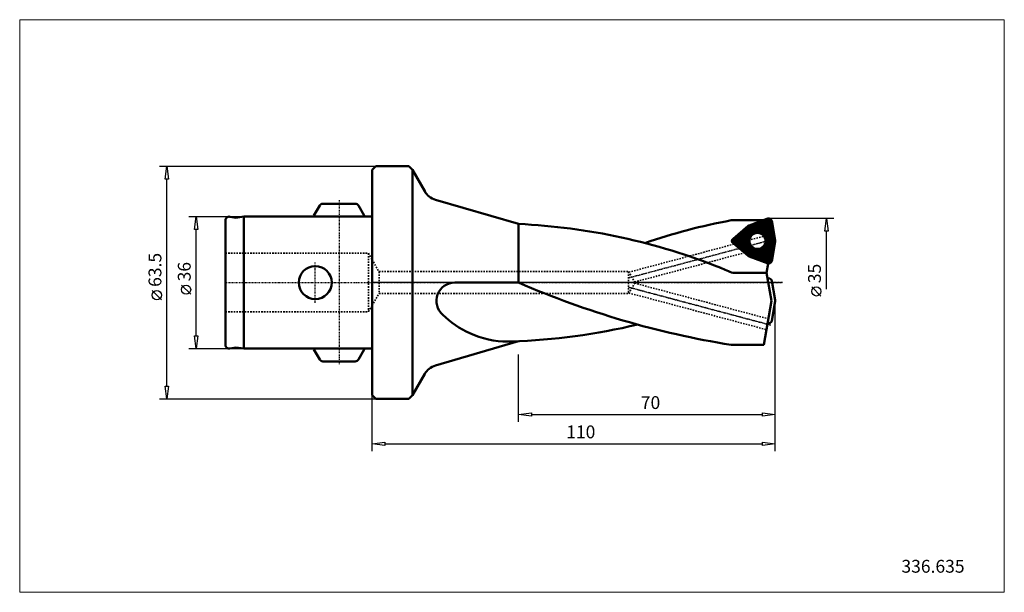
# Model space of a CAD drawing. Extents: x -96 to 173, y -85 to 72.
import ezdxf

# ---------------------------------------------------------------- set-up
doc = ezdxf.new("R2010")
doc.units = 0
doc.header["$MEASUREMENT"] = 0
doc.linetypes.add('DASH', pattern=[0.75, 0.4, -0.35])
doc.linetypes.add('LONGDASH_DASH', pattern=[0.85, 0.4, -0.2, 0.05, -0.2])
for name, color, linetype, lineweight in [('1', 4, 'Continuous', 50), ('2', 7, 'Continuous', 25), ('200', 2, 'Continuous', 50), ('3', 1, 'DASH', 35), ('4', 2, 'LONGDASH_DASH', 25), ('CUT', 1, 'Continuous', 25), ('INFTOTAL', 9, 'Continuous', 18), ('NOCUT', 7, 'Continuous', 25), ('SK1', 4, 'Continuous', 50), ('SK2', 7, 'Continuous', 25), ('SK3', 1, 'DASH', 35), ('SK4', 2, 'LONGDASH_DASH', 25)]:
    doc.layers.add(name, color=color, linetype=linetype, lineweight=lineweight)
doc.layers.add('7', color=5, linetype='Continuous')
doc.layers.add('SK6', color=5, linetype='Continuous')
doc.styles.add('BMG_Text', font='monos.ttf', dxfattribs={"height": 3.5})

msp = doc.modelspace()

# ---------------------------------------------------------------- hatches: boundary and pattern name
at = {"layer": '7'}
h = msp.add_hatch(dxfattribs=at)
h.set_pattern_fill('ANSI31', color=256, style=0)
h.set_pattern_definition([(45, (-22.48586, -22.38493), (-0.08838835, 0.08838835), [])])
h.paths.add_polyline_path([(109.99, 11.23, 0.087488), (109.99, 11.5), (109.05, 16.84, 0.466305), (107.99, 17.45), (106.74, 17), (102.89, 15.6, 0.087435), (102.65, 15.46), (98.5, 11.98, 0.466311), (98.5, 10.75), (102.65, 7.27, 0.087489), (102.89, 7.13), (108.12, 5.24, 0.414212), (109.05, 5.89)])
h.paths.add_polyline_path([(102.99, 11.36, 1), (107.37, 11.36, 1)], flags=16)

# ---------------------------------------------------------------- linework, layer by layer
at = {"layer": '1'}
for p, q in [((0, 30.75), (1, 31.75)), ((0, 30.75), (0, -30.75)), ((1, 31.75), (10, 31.75)), ((10, 31.75), (11, 30.75)), ((14.36, 24.93), (11, 30.75)), ((11, 30.75), (11, -30.75)), ((40, 16), (17.29, 22.63)), ((98, 17), (106.74, 17)), ((102.89, 15.6), (106.74, 17)), ((106.74, 17), (102.89, 15.6)), ((102.89, 15.6), (106.74, 17)), ((106.74, 17), (107.99, 17.45)), ((109.99, 11.5), (109.05, 16.84)), ((40, 0), (40, 16)), ((98.5, 11.98), (102.65, 15.46)), ((102.65, 15.46), (98.5, 11.98)), ((98.5, 11.98), (102.65, 15.46)), ((102.65, 7.27), (98.5, 10.75)), ((102.65, 7.27), (98.5, 10.75)), ((102.65, 7.27), (98.5, 10.75)), ((109.05, 5.89), (109.99, 11.23)), ((102.89, 7.13), (107.99, 5.28)), ((108.12, 5.24), (102.89, 7.13)), ((107.66, 2.62), (108.12, 5.24)), ((40, 0), (22.57, 0)), ((107.66, 2.62), (98.52, 2.62)), ((107.66, 2.62), (109, -4.97)), ((107.99, 1.12), (107.93, 1.1)), ((109.05, 0.5), (109.99, -4.83)), ((109, -4.97), (106.88, -17)), ((109.99, -5.11), (109.05, -10.44)), ((107.99, -11.06), (107.93, -11.04)), ((17.29, -22.63), (40, -16)), ((106.88, -17), (98, -17)), ((11, -30.75), (14.36, -24.93)), ((0, -30.75), (1, -31.75)), ((1, -31.75), (10, -31.75)), ((11, -30.75), (10, -31.75))]:
    msp.add_line(p, q, dxfattribs=at)
msp.add_circle((105.18, 11.36), 2.19, dxfattribs=at)
msp.add_circle((105.18, 11.36), 2.19, dxfattribs=at)
for centre, radius, start, end in [((18.69, 27.43), 5, 210, 253.7304), ((126.95, -140.36), 160, 100.4247, 109.1528), ((108.26, 16.7), 0.8, 9.9997, 110.001), ((31.83, -154.44), 170.64, 68.2256, 87.254), ((103.17, 14.85), 0.8, 110.0006, 129.9995), ((103.17, 14.85), 0.8, 110.0089, 129.997), ((103.17, 14.85), 0.8, 110.0006, 129.9995), ((99.02, 11.36), 0.8, 129.9997, 229.9996), ((99.02, 11.36), 0.8, 129.9994, 229.9996), ((99.02, 11.36), 0.8, 129.9997, 229.9996), ((109.2, 11.36), 0.8, 350.0003, 10.0002), ((103.17, 7.88), 0.8, 229.9998, 249.9997), ((108.26, 6.03), 0.8, 259.9996, 349.9991), ((32.38, -152.87), 168.97, 66.9579, 68.2022), ((108.26, 6.03), 0.8, 249.9999, 259.9996), ((22.57, -5), 5, 90, 229.0912), ((136.7, 222.49), 242.6, 246.5082, 260.8197), ((108.26, 0.37), 0.8, 10.0007, 109.9958), ((109.2, -4.97), 0.8, 349.9998, 9.9995), ((37.92, 10.55), 26.84, 226.0629, 245.2338), ((108.26, -10.31), 0.8, 250.0044, 349.9998), ((31.71, 161.22), 177.42, 272.0597, 283.2846), ((37.1, 8.81), 24.91, 245.2767, 269.899), ((37.05, 8.4), 24.51, 270.0001, 272.4144), ((18.69, -27.43), 5, 106.2696, 150)]:
    msp.add_arc(centre, radius, start, end, dxfattribs=at)
at = {"layer": '2'}
for p, q in [((-58, 31.75), (1, 31.75)), ((-56.45, 28.25), (-56, 31.75)), ((-56, 31.75), (-55.55, 28.25)), ((-55.55, 28.25), (-56.45, 28.25)), ((-56, -28.25), (-56, 28.25)), ((126, 17.5), (108.26, 17.5)), ((123.55, 14), (124, 17.5)), ((124, 17.5), (124.45, 14)), ((124.45, 14), (123.55, 14)), ((124, -1.75), (124, 14)), ((-57.5, -4.67), (-60, -2.17)), ((122.49, -3.66), (119.99, -1.16)), ((110, -38), (110, -4.97)), ((110, -46), (110, -4.97)), ((40, -38), (40, -19.6)), ((-56, -31.75), (-56.45, -28.25)), ((-56.45, -28.25), (-55.55, -28.25)), ((-55.55, -28.25), (-56, -31.75)), ((-58, -31.75), (1, -31.75)), ((0, -46), (0, -30.75)), ((40, -36), (43.5, -35.55)), ((43.5, -36.45), (40, -36)), ((43.5, -35.55), (43.5, -36.45)), ((43.5, -36), (106.5, -36)), ((106.5, -36.45), (106.5, -35.55)), ((106.5, -35.55), (110, -36)), ((110, -36), (106.5, -36.45)), ((0, -44), (3.5, -43.55)), ((3.5, -44.45), (0, -44)), ((3.5, -43.55), (3.5, -44.45)), ((3.5, -44), (106.5, -44)), ((106.5, -44.45), (106.5, -43.55)), ((106.5, -43.55), (110, -44)), ((110, -44), (106.5, -44.45))]:
    msp.add_line(p, q, dxfattribs=at)
for centre in [(-58.75, -3.42), (121.24, -2.41)]:
    msp.add_circle(centre, 1.25, dxfattribs=at)
at = {"layer": '200'}
msp.add_point((0, 0), dxfattribs=at)
msp.add_point((0, 0), dxfattribs=at)
msp.add_point((0, 0), dxfattribs=at)
msp.add_point((0, 0), dxfattribs=at)
msp.add_point((0, 0), dxfattribs=at)
at = {"layer": '3'}
for p, q in [((106.74, 17), (108.21, 17)), ((109.2, 11.36), (108.21, 17)), ((70.09, 2.84), (108.88, 13.19)), ((108.12, 5.24), (109.2, 11.36)), ((71.64, 0.15), (108.98, 10.11)), ((0, 6.27), (1.89, 3)), ((1.89, 3), (70, 3)), ((1.89, 3), (1.89, -3)), ((70, 3), (71.73, 0)), ((70, 3), (70, -3)), ((70, -3), (71.73, 0)), ((71.64, -0.15), (108.13, -9.88)), ((0, -6.27), (1.89, -3)), ((1.89, -3), (70, -3)), ((70.09, -2.84), (107.61, -12.85))]:
    msp.add_line(p, q, dxfattribs=at)
at = {"layer": '4'}
for p, q in [((109.8, 11.88), (70, 1.27)), ((111.96, 0), (0, 0)), ((108.84, -11.63), (70, -1.27))]:
    msp.add_line(p, q, dxfattribs=at)
at = {"layer": 'CUT'}
for p, q in [((106.74, 17), (102.89, 15.6)), ((106.74, 17), (107.99, 17.45)), ((109.99, 11.5), (109.05, 16.84)), ((102.65, 15.46), (98.5, 11.98)), ((102.65, 7.27), (98.5, 10.75)), ((109.05, 5.89), (109.99, 11.23)), ((108.12, 5.24), (102.89, 7.13)), ((107.99, 1.12), (107.93, 1.1)), ((109.05, 0.5), (109.99, -4.83)), ((109.99, -5.11), (109.05, -10.44)), ((107.99, -11.06), (107.93, -11.04))]:
    msp.add_line(p, q, dxfattribs=at)
for centre, start, end in [((108.26, 16.7), 9.9997, 110.001), ((103.17, 14.85), 110.0089, 129.997), ((99.02, 11.36), 129.9994, 229.9996), ((109.2, 11.36), 350.0003, 10.0002), ((103.17, 7.88), 229.9958, 250.0054), ((108.26, 6.03), 259.9996, 349.9991), ((108.26, 0.37), 10.0007, 109.9958), ((109.2, -4.97), 349.9998, 9.9995), ((108.26, -10.31), 250.0044, 349.9998)]:
    msp.add_arc(centre, 0.8, start, end, dxfattribs=at)
at = {"layer": 'INFTOTAL'}
msp.add_lwpolyline([(-96.16, 71.76), (-96.16, -84.54), (172.53, -84.54), (172.53, 71.76)], close=True, dxfattribs=at)
at = {"layer": 'NOCUT'}
for p, q in [((0, 30.75), (1, 31.75)), ((0, 0), (0, 30.75)), ((1, 31.75), (10, 31.75)), ((10, 31.75), (11, 30.75)), ((11, 30.75), (14.36, 24.93)), ((17.29, 22.63), (40, 16)), ((98, 17), (108.21, 17)), ((109.2, 11.36), (108.21, 17)), ((107.66, 2.62), (109.2, 11.36)), ((109.99, 11.5), (109.99, 11.42)), ((108.12, 0), (0, 0)), ((107.66, 2.62), (108.12, 0))]:
    msp.add_line(p, q, dxfattribs=at)
for centre, radius, start, end in [((18.69, 27.43), 5, 210, 253.7304), ((126.95, -140.36), 160, 100.4247, 109.1528), ((31.83, -154.44), 170.64, 75.5321, 87.254)]:
    msp.add_arc(centre, radius, start, end, dxfattribs=at)
at = {"layer": 'SK1'}
for p, q in [((-13.43, 21.5), (-4.57, 21.5)), ((-15.87, 18.28), (-14.3, 21)), ((-2.13, 18.28), (-3.7, 21)), ((-40, 17), (-40, -17)), ((-38.83, 17.98), (-37.18, 17.69)), ((-35, 18), (-37.18, 17.69)), ((-35, 18), (-35, -18)), ((-35, 18), (0, 18)), ((0, 18), (0, -18)), ((-38.83, -17.98), (-37.18, -17.69)), ((-35, -18), (-37.18, -17.69)), ((-35, -18), (0, -18)), ((-15.87, -18.28), (-14.3, -21)), ((-2.13, -18.28), (-3.7, -21)), ((-13.43, -21.5), (-4.57, -21.5))]:
    msp.add_line(p, q, dxfattribs=at)
msp.add_circle((-15.5, 0), 4.5, dxfattribs=at)
for centre, start, end in [((-13.43, 20.5), 90, 149.9998), ((-4.57, 20.5), 29.9992, 90), ((-39, 17), 79.9999, 180), ((-15, 17.78), 149.9998, 167.4118), ((-3, 17.78), 12.5881, 29.9999), ((-39, -17), 180, 279.9998), ((-15, -17.78), 192.5886, 210.0005), ((-3, -17.78), 329.9998, 347.4118), ((-13.43, -20.5), 209.9999, 270), ((-4.57, -20.5), 270, 330.0005)]:
    msp.add_arc(centre, 1, start, end, dxfattribs=at)
at = {"layer": 'SK2'}
for p, q in [((-50, 18), (-35, 18)), ((-48.45, 14.5), (-48, 18)), ((-48, 18), (-47.55, 14.5)), ((-47.55, 14.5), (-48.45, 14.5)), ((-48, -14.5), (-48, 14.5)), ((-49.5, -3.17), (-52, -0.67)), ((-48, -18), (-48.45, -14.5)), ((-48.45, -14.5), (-47.55, -14.5)), ((-47.55, -14.5), (-48, -18)), ((-50, -18), (-35, -18))]:
    msp.add_line(p, q, dxfattribs=at)
msp.add_circle((-50.75, -1.92), 1.25, dxfattribs=at)
at = {"layer": 'SK3'}
for p, q in [((-40, 8), (-1, 8)), ((-1, 8), (-1, -8)), ((-1, 8), (0, 6.27)), ((-40, -8), (-1, -8)), ((0, -6.27), (-1, -8))]:
    msp.add_line(p, q, dxfattribs=at)
at = {"layer": 'SK4'}
for p, q in [((-9, 22.5), (-9, -22.5)), ((70, 1.27), (109.8, 11.88)), ((-15.5, -5.5), (-15.5, 5.5)), ((-40, 0), (111.96, 0)), ((70, -1.27), (108.84, -11.63))]:
    msp.add_line(p, q, dxfattribs=at)

# ---------------------------------------------------------------- texts
at = {"layer": '2', "style": 'BMG_Text'}
for s, p in [('63.5', (-57.5, -1.17)), ('35', (122.49, -0.16))]:
    msp.add_text(s, height=3.5, rotation=90, dxfattribs=at).set_placement(p)
for s, p in [('70', (73.34, -34.5)), ('110', (52.98, -42.5))]:
    msp.add_text(s, height=3.5, dxfattribs=at).set_placement(p)
at = {"layer": 'SK2', "style": 'BMG_Text'}
msp.add_text('36', height=3.5, rotation=90, dxfattribs=at).set_placement((-49.5, 0.33))
at = {"layer": 'SK6', "style": 'BMG_Text'}
msp.add_text('336.635', height=3.5, dxfattribs=at).set_placement((144.46, -79.18))

doc.saveas('drawing.dxf')
